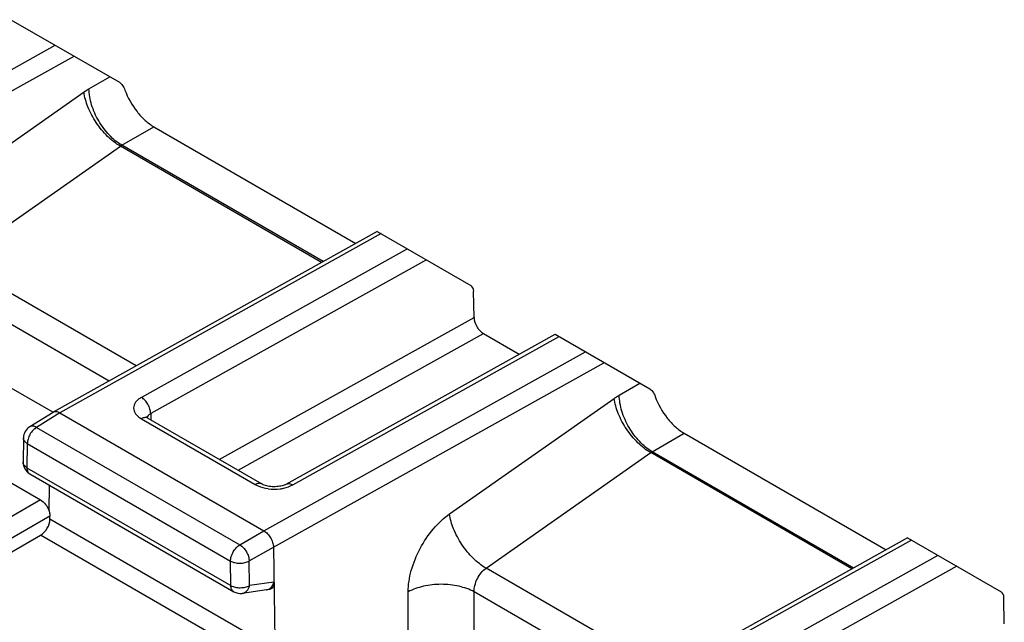
# Model space of a CAD drawing. Units: millimetres. Extents: x -44 to 44, y -53 to 54.
# Drawn here: x -14 to 0, y -12 to -3 of the extents above; entities that cross this region are included whole.
import ezdxf

# ---------------------------------------------------------------- set-up
doc = ezdxf.new("R2010")
doc.units = ezdxf.units.MM
doc.header["$LTSCALE"] = 16.335
doc.layers.add('RACCORDO', color=7, linetype='CONTINUOUS')

msp = doc.modelspace()

# ---------------------------------------------------------------- linework, layer by layer
at = {"layer": 'RACCORDO', "color": 7, "linetype": 'CONTINUOUS'}
for p, q in [((-14.586, -2.865), (-12.959, -3.804)), ((-12.442, -4.471), (-9.413, -6.219)), ((-9.09, -6.039), (-13.952, -8.75)), ((-9.09, -6.039), (-7.688, -6.848)), ((-7.639, -7.328), (-7.645, -6.94)), ((-18.456, -7.572), (-14.142, -10.062)), ((-10.457, -9.828), (-6.422, -7.579)), ((-7.498, -7.57), (-6.962, -7.88)), ((-6.422, -7.579), (-5.004, -8.398)), ((-15.592, -7.804), (-13.952, -8.75)), ((-13.954, -8.751), (-14.305, -8.968)), ((-13.952, -8.75), (-13.954, -8.751)), ((-13.852, -8.76), (-10.791, -10.528)), ((-12.532, -8.838), (-10.824, -9.825)), ((-14.399, -9.135), (-14.405, -9.496)), ((-4.487, -9.064), (-1.458, -10.812)), ((-14.305, -9.673), (-11.245, -11.44)), ((-14.015, -10.228), (-14.009, -9.844)), ((-14.001, -10.351), (-14.001, -10.307)), ((-15.078, -11.133), (-14.142, -10.593)), ((-1.135, -10.632), (-5.997, -13.343)), ((-1.135, -10.632), (0.267, -11.441)), ((-10.649, -10.77), (-10.628, -12.172)), ((-10.754, -11.413), (-11.117, -11.464)), ((-10.754, -11.413), (-10.752, -11.413)), ((-10.71, -11.407), (-10.752, -11.413)), ((0.316, -11.921), (0.31, -11.534))]:
    msp.add_line(p, q, dxfattribs=at)
at = {"layer": 'RACCORDO', "color": 250, "linetype": 'CONTINUOUS'}
for p, q in [((-18.746, -5.934), (-13.922, -3.248)), ((-18.604, -6.177), (-13.639, -3.412)), ((-13.416, -3.9), (-13.105, -3.72)), ((-15.961, -5.679), (-13.49, -3.948)), ((-12.922, -4.748), (-12.442, -4.471)), ((-15.414, -6.494), (-12.944, -4.762)), ((-9.925, -6.505), (-12.944, -4.762)), ((-9.901, -6.491), (-12.922, -4.748)), ((-9.032, -6.072), (-13.852, -8.76)), ((-8.635, -6.302), (-12.629, -8.526)), ((-12.708, -8.056), (-15.414, -6.494)), ((-8.352, -6.465), (-12.49, -8.77)), ((-13.112, -8.282), (-15.592, -6.85)), ((-11.461, -9.457), (-7.639, -7.328)), ((-11.178, -9.62), (-7.498, -7.57)), ((-10.357, -9.838), (-6.364, -7.612)), ((-10.791, -10.528), (-5.967, -7.842)), ((-10.649, -10.77), (-5.684, -8.005)), ((-5.461, -8.493), (-5.15, -8.314)), ((-8.006, -10.273), (-5.535, -8.541)), ((-13.852, -8.76), (-14.202, -8.976)), ((-12.629, -8.847), (-10.922, -9.833)), ((-12.49, -8.77), (-12.487, -8.864)), ((-14.202, -8.976), (-11.153, -10.737)), ((-4.967, -9.341), (-4.487, -9.064)), ((-14.341, -9.22), (-14.346, -9.581)), ((-14.341, -9.22), (-11.292, -10.98)), ((-7.459, -11.087), (-4.989, -9.355)), ((-1.97, -11.098), (-4.989, -9.355)), ((-1.946, -11.085), (-4.967, -9.341)), ((-14.346, -9.581), (-11.286, -11.348)), ((-14.142, -10.062), (-15.007, -10.562)), ((-14.001, -10.307), (-14.866, -10.806)), ((-10.734, -12.237), (-14.001, -10.351)), ((-11.004, -12.404), (-14.142, -10.593)), ((-11.153, -10.737), (-10.791, -10.528)), ((-11.011, -10.979), (-10.649, -10.77)), ((-1.077, -10.665), (-5.897, -13.353)), ((-0.68, -10.895), (-4.674, -13.119)), ((-11.286, -11.348), (-11.292, -10.98)), ((-11.006, -11.347), (-11.011, -10.979)), ((-0.397, -11.058), (-4.535, -13.363)), ((-4.753, -12.649), (-7.459, -11.087)), ((-10.641, -11.295), (-11.006, -11.347)), ((-8.627, -12.407), (-8.627, -11.443)), ((-5.157, -12.875), (-7.637, -11.443)), ((-7.637, -12.397), (-7.637, -11.443))]:
    msp.add_line(p, q, dxfattribs=at)
at = {"layer": 'RACCORDO', "color": 7, "linetype": 'CONTINUOUS'}
for points in [[(-12.532, -8.838), (-12.539, -8.834), (-12.546, -8.83), (-12.551, -8.826), (-12.554, -8.823), (-12.556, -8.821)], [(-10.457, -9.828), (-10.462, -9.831), (-10.473, -9.836), (-10.486, -9.842), (-10.501, -9.847), (-10.517, -9.852), (-10.536, -9.856), (-10.556, -9.86), (-10.577, -9.863), (-10.599, -9.865), (-10.621, -9.866), (-10.644, -9.867), (-10.667, -9.866), (-10.689, -9.864), (-10.711, -9.861), (-10.732, -9.857), (-10.752, -9.853), (-10.77, -9.847), (-10.786, -9.842), (-10.801, -9.836), (-10.813, -9.83), (-10.824, -9.825)]]:
    msp.add_lwpolyline(points, dxfattribs=at)
at = {"layer": 'RACCORDO', "color": 250, "linetype": 'CONTINUOUS'}
for centre, radius, start, end in [((-12.778, -4.996), 0.287, 120.0647, 125.3052), ((-4.823, -9.589), 0.287, 120.0647, 125.3052), ((-10.633, -9.206), 0.696, 262.1379, 276.9363)]:
    msp.add_arc(centre, radius, start, end, dxfattribs=at)
at = {"layer": 'RACCORDO', "color": 7, "linetype": 'CONTINUOUS'}
for centre, start, end in [((-14.2, -9.138), 121.7186, 179.1272), ((-14.205, -9.499), 179.1288, 239.9984), ((-11.145, -11.266), 239.9984, 277.9661)]:
    msp.add_arc(centre, 0.2, start, end, dxfattribs=at)
for centre, major_axis, ratio, start_param, end_param in [((-7.786, -7.022), (0.097, 0.175), 0.587319, -0.794386, -0.008987), ((-7.498, -7.407), (-0.1, 0.173), 0.577329, 0.802955, 2.356301), ((-14.145, -10.431), (0.103, 0.172), 0.587318, -2.329656, -0.776313), ((0.169, -11.615), (0.097, 0.175), 0.587319, -0.794386, -0.008987)]:
    msp.add_ellipse(centre, major_axis=major_axis, ratio=ratio, start_param=start_param, end_param=end_param, dxfattribs=at)
for points, knots in [([(-12.959, -3.804), (-12.94, -3.815), (-12.906, -3.852), (-12.886, -3.895), (-12.877, -3.919)], [0, 0, 0, 0, 0.459943, 1, 1, 1, 1]), ([(-12.877, -3.919), (-12.834, -4.036), (-12.742, -4.199), (-12.581, -4.374), (-12.489, -4.443), (-12.442, -4.471)], [0, 0, 0, 0, 0.521047, 0.771487, 1, 1, 1, 1]), ([(-5.004, -8.398), (-4.985, -8.409), (-4.951, -8.445), (-4.931, -8.488), (-4.922, -8.513)], [0, 0, 0, 0, 0.459943, 1, 1, 1, 1]), ([(-4.922, -8.513), (-4.879, -8.629), (-4.788, -8.792), (-4.626, -8.968), (-4.534, -9.037), (-4.487, -9.064)], [0, 0, 0, 0, 0.521047, 0.771487, 1, 1, 1, 1]), ([(-13.852, -8.76), (-13.869, -8.75), (-13.895, -8.74), (-13.93, -8.741), (-13.945, -8.746), (-13.952, -8.75)], [0, 0, 0, 0, 0.547338, 0.781546, 1, 1, 1, 1]), ([(-14.142, -10.062), (-14.113, -10.079), (-14.06, -10.13), (-14.025, -10.193), (-14.013, -10.227)], [0, 0, 0, 0, 0.479513, 1, 1, 1, 1]), ([(-14.015, -10.228), (-14.012, -10.235), (-14.005, -10.261), (-14.001, -10.287), (-14.001, -10.307)], [0, 0, 0, 0, 0.264901, 1, 1, 1, 1]), ([(-10.791, -10.528), (-10.771, -10.539), (-10.734, -10.571), (-10.689, -10.631), (-10.66, -10.699), (-10.649, -10.747), (-10.649, -10.769)], [0, 0, 0, 0, 0.236768, 0.49934, 0.762617, 1, 1, 1, 1]), ([(-10.752, -11.413), (-10.74, -11.411), (-10.714, -11.402), (-10.682, -11.376), (-10.656, -11.339), (-10.646, -11.311), (-10.642, -11.295)], [0, 0, 0, 0, 0.225161, 0.46298, 0.721018, 1, 1, 1, 1]), ([(-10.641, -11.294), (-10.641, -11.309), (-10.643, -11.335), (-10.656, -11.371), (-10.679, -11.397), (-10.7, -11.405), (-10.71, -11.407)], [0, 0, 0, 0, 0.29478, 0.551252, 0.77836, 1, 1, 1, 1])]:
    msp.add_open_spline(points, degree=3, knots=knots, dxfattribs=at)
at = {"layer": 'RACCORDO', "color": 250, "linetype": 'CONTINUOUS'}
for points, knots in [([(-13.49, -3.948), (-13.484, -3.943), (-13.46, -3.927), (-13.435, -3.911), (-13.416, -3.9)], [0, 0, 0, 0, 0.254572, 1, 1, 1, 1]), ([(-12.944, -4.762), (-13.014, -4.722), (-13.148, -4.614), (-13.313, -4.413), (-13.435, -4.187), (-13.482, -4.025), (-13.49, -3.948)], [0, 0, 0, 0, 0.240077, 0.505515, 0.767983, 1, 1, 1, 1]), ([(-12.922, -4.748), (-12.991, -4.708), (-13.123, -4.597), (-13.277, -4.388), (-13.383, -4.151), (-13.415, -3.981), (-13.416, -3.9)], [0, 0, 0, 0, 0.236714, 0.498914, 0.761705, 1, 1, 1, 1]), ([(-12.629, -8.526), (-12.647, -8.536), (-12.679, -8.557), (-12.717, -8.596), (-12.741, -8.639), (-12.749, -8.685), (-12.741, -8.732), (-12.717, -8.775), (-12.679, -8.815), (-12.647, -8.837), (-12.629, -8.847)], [0, 0, 0, 0, 0.144935, 0.274196, 0.389964, 0.498007, 0.606404, 0.72313, 0.853696, 1, 1, 1, 1]), ([(-12.49, -8.77), (-12.49, -8.746), (-12.499, -8.698), (-12.528, -8.629), (-12.572, -8.569), (-12.609, -8.538), (-12.629, -8.526)], [0, 0, 0, 0, 0.239352, 0.502171, 0.76381, 1, 1, 1, 1]), ([(-5.535, -8.541), (-5.529, -8.536), (-5.505, -8.52), (-5.48, -8.504), (-5.461, -8.493)], [0, 0, 0, 0, 0.254572, 1, 1, 1, 1]), ([(-4.989, -9.355), (-5.059, -9.315), (-5.193, -9.207), (-5.358, -9.006), (-5.48, -8.78), (-5.527, -8.618), (-5.535, -8.541)], [0, 0, 0, 0, 0.240077, 0.505515, 0.767983, 1, 1, 1, 1]), ([(-4.967, -9.341), (-5.036, -9.301), (-5.168, -9.19), (-5.322, -8.981), (-5.428, -8.744), (-5.46, -8.574), (-5.461, -8.493)], [0, 0, 0, 0, 0.236714, 0.498914, 0.761705, 1, 1, 1, 1]), ([(-12.532, -8.838), (-12.538, -8.835), (-12.553, -8.829), (-12.587, -8.828), (-12.613, -8.838), (-12.629, -8.847)], [0, 0, 0, 0, 0.219364, 0.453616, 1, 1, 1, 1]), ([(-12.49, -8.77), (-12.504, -8.777), (-12.527, -8.792), (-12.543, -8.817), (-12.547, -8.829)], [0, 0, 0, 0, 0.546655, 1, 1, 1, 1]), ([(-14.202, -8.976), (-14.222, -8.988), (-14.259, -9.02), (-14.303, -9.08), (-14.332, -9.148), (-14.341, -9.197), (-14.341, -9.22)], [0, 0, 0, 0, 0.238326, 0.501098, 0.763273, 1, 1, 1, 1]), ([(-14.202, -8.976), (-14.219, -8.967), (-14.246, -8.956), (-14.283, -8.958), (-14.298, -8.964), (-14.305, -8.968)], [0, 0, 0, 0, 0.54911, 0.782556, 1, 1, 1, 1]), ([(-14.341, -9.22), (-14.358, -9.21), (-14.38, -9.191), (-14.397, -9.159), (-14.4, -9.143), (-14.399, -9.135)], [0, 0, 0, 0, 0.546486, 0.780765, 1, 1, 1, 1]), ([(-14.346, -9.581), (-14.363, -9.571), (-14.386, -9.553), (-14.403, -9.521), (-14.405, -9.504), (-14.405, -9.496)], [0, 0, 0, 0, 0.546497, 0.78077, 1, 1, 1, 1]), ([(-14.346, -9.581), (-14.346, -9.6), (-14.342, -9.628), (-14.324, -9.658), (-14.312, -9.669), (-14.305, -9.673)], [0, 0, 0, 0, 0.54777, 0.781624, 1, 1, 1, 1]), ([(-10.825, -9.824), (-10.831, -9.82), (-10.846, -9.815), (-10.88, -9.814), (-10.906, -9.824), (-10.922, -9.833)], [0, 0, 0, 0, 0.219365, 0.453613, 1, 1, 1, 1]), ([(-10.922, -9.833), (-10.909, -9.841), (-10.847, -9.871), (-10.78, -9.888), (-10.728, -9.895)], [0, 0, 0, 0, 0.231537, 1, 1, 1, 1]), ([(-10.549, -9.897), (-10.531, -9.895), (-10.465, -9.884), (-10.4, -9.862), (-10.357, -9.838)], [0, 0, 0, 0, 0.267294, 1, 1, 1, 1]), ([(-10.457, -9.828), (-10.45, -9.825), (-10.435, -9.819), (-10.399, -9.818), (-10.373, -9.829), (-10.357, -9.838)], [0, 0, 0, 0, 0.220165, 0.454835, 1, 1, 1, 1]), ([(-8.627, -11.443), (-8.627, -11.335), (-8.59, -11.109), (-8.459, -10.787), (-8.264, -10.496), (-8.096, -10.336), (-8.006, -10.273)], [0, 0, 0, 0, 0.236393, 0.495956, 0.757693, 1, 1, 1, 1]), ([(-7.459, -11.087), (-7.529, -11.047), (-7.663, -10.939), (-7.828, -10.738), (-7.95, -10.512), (-7.997, -10.35), (-8.006, -10.273)], [0, 0, 0, 0, 0.240077, 0.505515, 0.767983, 1, 1, 1, 1]), ([(-11.292, -10.98), (-11.292, -10.957), (-11.283, -10.909), (-11.253, -10.841), (-11.21, -10.781), (-11.173, -10.749), (-11.153, -10.737)], [0, 0, 0, 0, 0.236727, 0.498902, 0.761674, 1, 1, 1, 1]), ([(-11.153, -10.737), (-11.133, -10.748), (-11.096, -10.78), (-11.052, -10.84), (-11.022, -10.908), (-11.012, -10.956), (-11.011, -10.979)], [0, 0, 0, 0, 0.236217, 0.498879, 0.762141, 1, 1, 1, 1]), ([(-11.292, -10.98), (-11.272, -10.991), (-11.226, -11.007), (-11.152, -11.015), (-11.078, -11.007), (-11.032, -10.99), (-11.011, -10.979)], [0, 0, 0, 0, 0.235656, 0.49778, 0.761102, 1, 1, 1, 1]), ([(-7.637, -11.443), (-7.638, -11.41), (-7.629, -11.341), (-7.593, -11.243), (-7.536, -11.155), (-7.486, -11.106), (-7.459, -11.087)], [0, 0, 0, 0, 0.238733, 0.498483, 0.759072, 1, 1, 1, 1]), ([(-11.286, -11.348), (-11.266, -11.359), (-11.22, -11.375), (-11.146, -11.382), (-11.072, -11.374), (-11.026, -11.358), (-11.006, -11.347)], [0, 0, 0, 0, 0.235665, 0.497787, 0.761106, 1, 1, 1, 1]), ([(-11.245, -11.44), (-11.251, -11.436), (-11.264, -11.425), (-11.282, -11.395), (-11.286, -11.367), (-11.286, -11.348)], [0, 0, 0, 0, 0.218376, 0.45223, 1, 1, 1, 1]), ([(-11.117, -11.464), (-11.104, -11.463), (-11.079, -11.454), (-11.046, -11.428), (-11.021, -11.391), (-11.01, -11.362), (-11.006, -11.347)], [0, 0, 0, 0, 0.224952, 0.462498, 0.720553, 1, 1, 1, 1]), ([(-7.637, -11.443), (-7.707, -11.404), (-7.871, -11.347), (-8.132, -11.319), (-8.392, -11.347), (-8.556, -11.404), (-8.627, -11.443)], [0, 0, 0, 0, 0.236726, 0.5, 0.763274, 1, 1, 1, 1])]:
    msp.add_open_spline(points, degree=3, knots=knots, dxfattribs=at)

doc.saveas('drawing.dxf')
